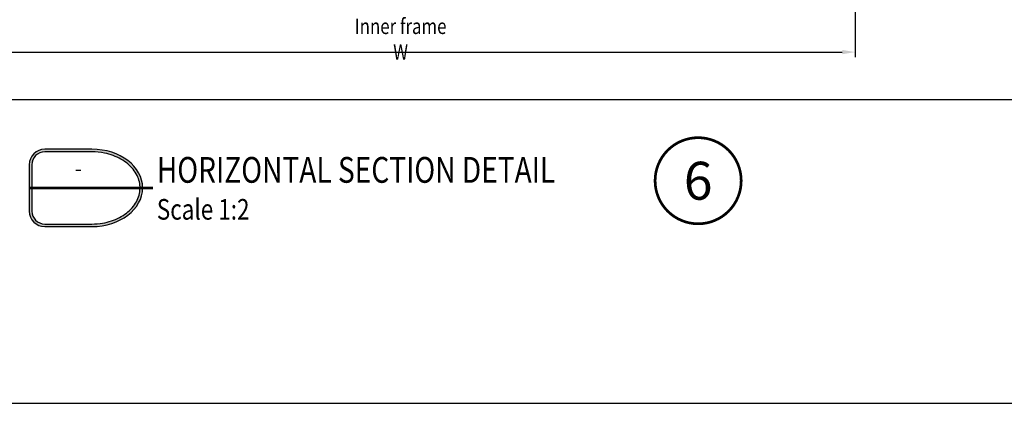
# Model space of a CAD drawing. Units: millimetres. Extents: x -1311 to -210, y -879 to -87.
# Drawn here: x -795 to -604, y -836 to -762 of the extents above; entities that cross this region are included whole.
import ezdxf
from ezdxf.enums import TextEntityAlignment as Align

# ---------------------------------------------------------------- set-up
doc = ezdxf.new("R2010")
doc.units = ezdxf.units.MM
doc.header["$MEASUREMENT"] = 0
for name, color, linetype in [('REV_A', 7, 'Continuous'), ('TEXT', 7, 'Continuous'), ('Title', 7, 'Continuous'), ('Title Block', 5, 'Continuous')]:
    doc.layers.add(name, color=color, linetype=linetype)
doc.styles.add('ROMANS', font='romans.shx', dxfattribs={"width": 0.7})
doc.styles.add('TB-Stamp-CSFB$0$Arial', font='arial_0.ttf', dxfattribs={"width": 0.8, "height": 2.5})
doc.styles.add('ไทย-โอปอ', font='angsaub.ttf', dxfattribs={"height": 2})
doc.dimstyles.new('TRT-1', dxfattribs={"dimtxt": 3, "dimasz": 2.5, "dimexe": 1, "dimexo": 1, "dimgap": 1, "dimtad": 1, "dimdec": 1, "dimzin": 12, "dimdsep": 46, "dimtxsty": 'ROMANS', "dimcen": 0, "dimclrd": 8, "dimclre": 8, "dimclrt": 1, "dimazin": 3, "dimtfac": 1, "dimtdec": 1, "dimtmove": 2, "dimatfit": 3, "dimfxl": 1, "dimarcsym": 0})

# ---------------------------------------------------------------- blocks, each defined once
blk = doc.blocks.new('DET-TITLE')
at = {"layer": 'Title', "linetype": 'ByBlock'}
h = blk.add_hatch(color=0, dxfattribs=at)
edge = h.paths.add_edge_path(flags=16)
edge.add_line((8.166166306683749, 7), (-1, 7))
edge.add_arc((-1.000000000000027, 4.499999999999998), 2.500000000000002, 89.99999999999939, 180)
edge.add_line((-3.500000000000028, 4.5), (-3.5, -4.5))
edge.add_arc((-1.000000000000027, -4.500000000000027), 2.499999999999973, 179.9999999999994, 270.0000000000006)
edge.add_line((-1, -7), (8.166166306683749, -7))
edge.add_spline(control_points=[(8.166166306683749, -7), (8.864820645229258, -7), (9.563441469313034, -6.940646752815269), (11.4103680320971, -6.623086929338001), (12.52288669335726, -6.251807691723229), (14.47735411484905, -5.228431272838066), (15.31826538400333, -4.576999441507837), (16.61284331569797, -3.100006137241053), (17.06642096732014, -2.275986395721134), (17.54082168552571, -0.5730833887330391), (17.56304988275372, 0.3061384963945102), (17.17617385040592, 2.019414484519643), (16.76579209014139, 2.854137073446964), (15.55001821327602, 4.364979876206007), (14.74449902669875, 5.039549448320372), (12.84617885225788, 6.118502843807278), (11.75439599614259, 6.522133516089184), (9.807955958481585, 6.917907601340403), (8.987098691168569, 7), (8.166166306683749, 7)], knot_values=[4.71238898038469, 4.71238898038469, 4.71238898038469, 4.71238898038469, 4.93412541458143, 4.93412541458143, 5.314027073579149, 5.314027073579149, 5.693928732576869, 5.693928732576869, 6.073830391574589, 6.073830391574589, 6.453732050572309, 6.453732050572309, 6.833633709570028, 6.833633709570028, 7.213535368567748, 7.213535368567748, 7.593437027565468, 7.593437027565468, 7.853981633974483, 7.853981633974483, 7.853981633974483, 7.853981633974483], degree=3, periodic=0)
edge = h.paths.add_edge_path()
edge.add_line((8.166166306683749, 7.5), (-1, 7.5))
edge.add_arc((-1, 4.5), 3, 90, 180)
edge.add_line((-4, 4.5), (-4, -4.5))
edge.add_arc((-1, -4.5), 3, 180, 270)
edge.add_line((-1, -7.5), (8.166166306683749, -7.5))
edge.add_ellipse((8.166166306683749, 0), major_axis=(9.83383369331625, 0), ratio=0.762673056500591, start_angle=270, end_angle=450)
at = {"layer": 'Title', "color": 0, "linetype": 'ByBlock'}
for points in [[(8.166166306683749, 7.5), (-1, 7.5, 0.414213562373095), (-4, 4.5), (-4, -4.5, 0.414213562373095), (-1, -7.5), (8.166166306683749, -7.5)], [(8.166166306683749, 7), (-1, 7, 0.414213562373098), (-3.500000000000028, 4.5), (-3.5, -4.5, 0.4142135623731013), (-1, -7), (8.166166306683749, -7)]]:
    blk.add_lwpolyline(points, format="xyb", dxfattribs=at)
at = {"layer": 'Title', "color": 0, "linetype": 'ByBlock', "const_width": 0.5}
blk.add_lwpolyline([(-4, 0), (20, 0)], dxfattribs=at)
at = {"layer": 'Title', "color": 0, "linetype": 'ByBlock'}
blk.add_ellipse((8.166166306683749, 0), major_axis=(9.83383369331625, 0), ratio=0.762673056500591, start_param=4.71238898038469, end_param=7.853981633974483, dxfattribs=at)
blk.add_open_spline([(8.166166306683749, -7), (8.864820645229258, -7), (9.563441469313034, -6.940646752815269), (11.4103680320971, -6.623086929338001), (12.52288669335726, -6.251807691723229), (14.47735411484905, -5.228431272838066), (15.31826538400333, -4.576999441507837), (16.61284331569797, -3.100006137241053), (17.06642096732014, -2.275986395721134), (17.54082168552571, -0.5730833887330391), (17.56304988275372, 0.3061384963945102), (17.17617385040592, 2.019414484519643), (16.76579209014139, 2.854137073446964), (15.55001821327602, 4.364979876206007), (14.74449902669875, 5.039549448320372), (12.84617885225788, 6.118502843807278), (11.75439599614259, 6.522133516089184), (9.807955958481585, 6.917907601340403), (8.987098691168569, 7), (8.166166306683749, 7)], degree=3, knots=[4.71238898038469, 4.71238898038469, 4.71238898038469, 4.71238898038469, 4.93412541458143, 4.93412541458143, 5.314027073579149, 5.314027073579149, 5.693928732576869, 5.693928732576869, 6.073830391574589, 6.073830391574589, 6.453732050572309, 6.453732050572309, 6.833633709570028, 6.833633709570028, 7.213535368567748, 7.213535368567748, 7.593437027565468, 7.593437027565468, 7.853981633974483, 7.853981633974483, 7.853981633974483, 7.853981633974483], dxfattribs=at)
at = {"layer": 'Title', "color": 2, "style": 'ROMANS', "width": 0.8}
for tag, p, height in [('TITLE1', (20.75013300205381, 1.000004262740589), 5), ('TITLE2', (20.75013300205381, -6.152963155236705), 4)]:
    blk.add_attdef(tag, p, '', height=height, dxfattribs=at)
at = {"layer": 'Title', "color": 2, "style": 'ROMANS'}
for p in [(5.5, 3.366381901413661), (5.5, -3.27365025314667)]:
    blk.add_attdef('DET_NO', text='', height=2.999999999999996, dxfattribs=at).set_placement(p, align=Align.MIDDLE)
blk = doc.blocks.new('*D1049')
at = {"color": 8, "lineweight": -2, "transparency": 16777216}
for p, q in [((-1135.633500789063, -733.5505267227732), (-1135.633500789063, -778.2256601742886)), ((-484.9316967011214, -733.5505267227732), (-484.9316967011214, -778.2256601742886)), ((-1133.133500789063, -777.2256601742886), (-487.4316967011214, -777.2256601742886))]:
    blk.add_line(p, q, dxfattribs=at)
at = {"color": 8, "transparency": 16777216}
for points in [[(-1133.133500789063, -776.808993507622), (-1133.133500789063, -777.6423268409552), (-1135.633500789063, -777.2256601742886)], [(-487.4316967011214, -776.808993507622), (-487.4316967011214, -777.6423268409552), (-484.9316967011214, -777.2256601742886)]]:
    blk.add_solid(points, dxfattribs=at)
at = {"layer": 'DEFPOINTS', "color": 0, "transparency": 16777216}
for p in [(-1135.633500789063, -732.5505267227732), (-484.9316967011214, -732.5505267227732), (-484.9316967011214, -777.2256601742886)]:
    blk.add_point(p, dxfattribs=at)
at = {"color": 1, "transparency": 16777216, "insert": (-810.2825987450924, -774.7256601742886), "char_height": 3, "attachment_point": 5, "style": 'ROMANS'}
blk.add_mtext('{\\W0.8;Outer frame W}', dxfattribs=at)
blk = doc.blocks.new('*D1053')
at = {"color": 8, "lineweight": -2, "transparency": 16777216}
for p, q in [((-809.3907348334528, -734.0297809957226), (-809.3907348334528, -769.0466841112141)), ((-633.0369703634324, -734.0505267207604), (-633.0369703634324, -769.0466841112141)), ((-806.8907348334528, -768.0466841112141), (-635.5369703634324, -768.0466841112141))]:
    blk.add_line(p, q, dxfattribs=at)
at = {"color": 8, "transparency": 16777216}
for points in [[(-806.8907348334528, -767.6300174445474), (-806.8907348334528, -768.4633507778807), (-809.3907348334528, -768.0466841112141)], [(-635.5369703634324, -767.6300174445474), (-635.5369703634324, -768.4633507778807), (-633.0369703634324, -768.0466841112141)]]:
    blk.add_solid(points, dxfattribs=at)
at = {"layer": 'DEFPOINTS', "color": 0, "transparency": 16777216}
for p in [(-809.3907348334528, -733.0297809957226), (-633.0369703634324, -733.0505267207604), (-633.0369703634324, -768.0466841112141)]:
    blk.add_point(p, dxfattribs=at)
at = {"color": 1, "transparency": 16777216, "insert": (-721.2138525984426, -765.5466841112141), "char_height": 3, "attachment_point": 5, "style": 'ROMANS'}
blk.add_mtext('{\\W0.8;Inner frame W}', dxfattribs=at)
blk = doc.blocks.new('90214-TB')
at = {"layer": 'Title Block'}
blk.add_lwpolyline([(817, 579.5000000000009), (24, 579.5), (24, 14.5), (817, 14.5)], close=True, dxfattribs=at)
at = {"color": 2, "style": 'TB-Stamp-CSFB$0$Arial', "width": 0.8}
for tag, p in [('DRAWING_TITLE_1', (751.4482009884305, 73.3573038106133)), ('DRAWING_TITLE_2', (751.4482009884305, 67.99206987365142)), ('DRAWING_TITLE_3', (751.5304301673877, 62.58532503611605))]:
    blk.add_attdef(tag, p, '', height=4.000000000000002, dxfattribs=at)
at = {"style": 'TB-Stamp-CSFB$0$Arial', "width": 0.8}
for tag, p in [('DATE?', (759.5245513504269, 28.19108816213702)), ('SCALE?', (782.4944720857948, 27.66131989185851))]:
    blk.add_attdef(tag, p, '', height=2.460629921259926, dxfattribs=at)

msp = doc.modelspace()

# ---------------------------------------------------------------- linework, layer by layer
at = {"layer": 'TEXT', "color": 1, "ltscale": 0.5, "const_width": 0.5249999999999999}
msp.add_lwpolyline([(-671.8426412046765, -793.0031086254037, 1), (-655.137989234313, -793.0031086254037, 1)], format="xyb", close=True, dxfattribs=at)

# ---------------------------------------------------------------- block references
at = {"lineweight": 0}
ref = msp.add_blockref('DET-TITLE', (-789.2606389814036, -794.3969994277224), dxfattribs=at)
ref.add_attrib('TITLE1', '%%UHORIZONTAL SECTION DETAIL', (-768.5105059793495, -793.3969951649817), dxfattribs={"layer": 'Title', "color": 2, "height": 5, "style": 'ROMANS', "width": 0.8})
ref.add_attrib('TITLE2', 'Scale 1:2', (-768.5105059793495, -800.5499625829591), dxfattribs={"layer": 'Title', "color": 2, "height": 4, "style": 'ROMANS', "width": 0.8})
ref.add_attrib('DET_NO', '-', dxfattribs={"layer": 'Title', "color": 2, "height": 2.999999999999996, "style": 'ROMANS'}).set_placement((-783.7606389814036, -791.0306175263088), align=Align.MIDDLE)
at = {"layer": 'REV_A', "color": 0, "xscale": 1.25, "yscale": 1.25, "zscale": 1.25}
msp.add_blockref('90214-TB', (-1286.18082049349, -854.2980409488157), dxfattribs=at)

# ---------------------------------------------------------------- texts
at = {"layer": 'TEXT', "ltscale": 0.5, "style": 'ไทย-โอปอ'}
msp.add_text('6', height=7.355391805834079, dxfattribs=at).set_placement((-663.4903152194947, -793.0031086254037), align=Align.MIDDLE_CENTER)

# ---------------------------------------------------------------- dimensions: what is measured, and where the dimension line sits
dim = msp.add_linear_dim(base=(-484.9316967011214, -777.2256601742886), p1=(-1135.633500789063, -732.5505267227732), p2=(-484.9316967011214, -732.5505267227732), text='{\\W0.8;Outer frame W}', dimstyle='TRT-1')
dim.commit()
dim.dimension.update_dxf_attribs({"geometry": '*D1049', "text_midpoint": (-810.2825987450924, -774.7256601742886)})
dim = msp.add_linear_dim(base=(-633.0369703634324, -768.0466841112141), p1=(-809.3907348334528, -733.0297809957226), p2=(-633.0369703634324, -733.0505267207604), text='{\\W0.8;Inner frame W}', dimstyle='TRT-1', override={"dimdec": 0})
dim.commit()
dim.dimension.update_dxf_attribs({"geometry": '*D1053', "text_midpoint": (-721.2138525984426, -765.5466841112141)})

doc.saveas('drawing.dxf')
